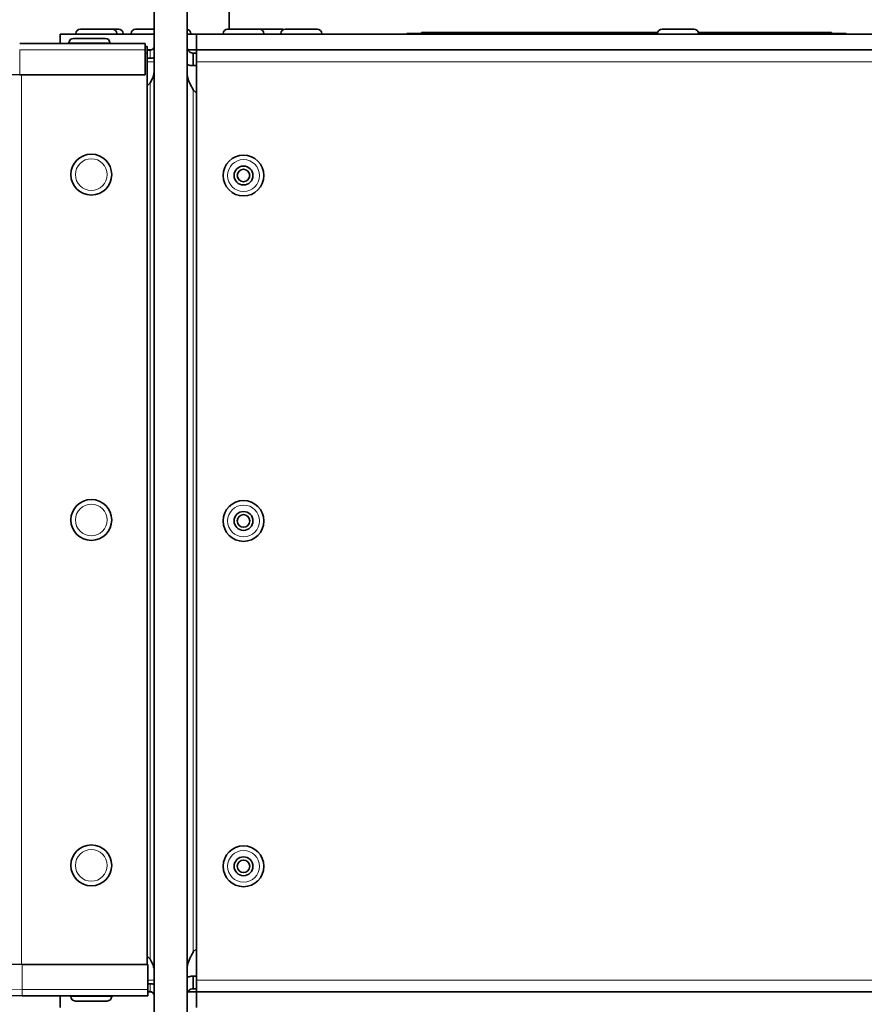
# Model space of a CAD drawing. Units: millimetres. Extents: x -258 to 4007, y -551 to 2883.
# Drawn here: x 71 to 205, y 843 to 1000 of the extents above; entities that cross this region are included whole.
import ezdxf

# ---------------------------------------------------------------- set-up
doc = ezdxf.new("R2010")
doc.units = ezdxf.units.MM
doc.layers.add('Widoczne (ISO)', color=1, linetype='Continuous', lineweight=35)
doc.layers.add('Widoczne wąskie (ISO)', color=3, linetype='Continuous', lineweight=9)

msp = doc.modelspace()

# ---------------------------------------------------------------- linework, layer by layer
at = {"layer": 'Widoczne (ISO)'}
for p, q in [((97.4, 830.38), (97.4, 1010.38)), ((92.15, 1009.14), (92.15, 831.62)), ((104.1, 998.68), (104.1, 1001.88)), ((77.17, 997.88), (92.15, 997.88)), ((77.17, 996.43), (77.17, 997.88)), ((79.32, 997.23), (84.38, 997.23)), ((79.7, 997.96), (79.7, 997.88)), ((80.42, 998.68), (85.48, 998.68)), ((85.48, 998.68), (86.49, 998.68)), ((86.2, 997.96), (86.2, 997.88)), ((87.21, 997.96), (87.21, 997.88)), ((88.5, 997.96), (88.5, 997.88)), ((89.22, 998.68), (92.15, 998.68)), ((97.4, 997.88), (98.9, 997.88)), ((97.99, 997.96), (97.99, 997.88)), ((295.6, 997.88), (98.9, 997.88)), ((98.9, 995.38), (98.9, 997.88)), ((103.15, 997.96), (103.15, 997.88)), ((103.87, 998.68), (108.93, 998.68)), ((108.93, 998.68), (112.48, 998.68)), ((109.65, 997.96), (109.65, 997.88)), ((112.35, 997.96), (112.35, 997.88)), ((113.07, 998.68), (118.13, 998.68)), ((118.85, 997.96), (118.85, 997.88)), ((132.4, 997.99), (134.75, 997.99)), ((132.4, 997.98), (132.4, 997.99)), ((132.4, 997.98), (172.35, 997.98)), ((132.4, 997.98), (132.4, 997.88)), ((134.75, 998.18), (172.38, 998.18)), ((134.75, 997.98), (134.75, 998.18)), ((172.35, 997.96), (172.35, 997.88)), ((173.07, 998.68), (178.13, 998.68)), ((178.81, 998.18), (200.05, 998.18)), ((178.85, 997.98), (202.4, 997.98)), ((178.85, 997.96), (178.85, 997.88)), ((200.05, 997.98), (200.05, 998.18)), ((202.4, 997.98), (202.4, 997.88)), ((70.75, 996.43), (90.75, 996.43)), ((78.6, 996.51), (78.6, 996.43)), ((85.1, 996.51), (85.1, 996.43)), ((90.75, 995.38), (90.75, 996.43)), ((90.75, 995.93), (91.06, 995.93)), ((91.06, 994.88), (91.06, 995.93)), ((90.75, 995.38), (90.75, 991.43)), ((91.77, 995.38), (91.06, 995.38)), ((91.06, 995.33), (91.52, 995.33)), ((91.06, 994.88), (91.06, 849.73)), ((91.52, 994.08), (91.06, 994.08)), ((98.9, 995.38), (97.53, 995.38)), ((98.4, 994.88), (98.9, 994.88)), ((98.4, 994.88), (98.4, 994.1)), ((98.4, 994.1), (98.4, 992.88)), ((98.9, 995.38), (295.6, 995.38)), ((98.9, 993.5), (98.9, 995.38)), ((98.9, 992.88), (98.4, 992.88)), ((98.9, 993.5), (98.9, 847.25)), ((70.75, 991.43), (90.75, 991.43)), ((91.52, 990.14), (91.06, 989.68)), ((98.9, 988.52), (98.4, 989.02)), ((98.4, 851.74), (98.9, 852.24)), ((91.06, 851.08), (91.52, 850.61)), ((71.15, 849.73), (91.15, 849.73)), ((91.15, 849.73), (91.15, 845.78)), ((98.4, 847.88), (98.9, 847.88)), ((98.4, 847.88), (98.4, 846.66)), ((98.9, 845.38), (98.9, 847.25)), ((91.15, 846.68), (91.52, 846.68)), ((91.15, 844.73), (91.15, 845.78)), ((91.52, 845.43), (91.15, 845.43)), ((91.15, 845.38), (91.77, 845.38)), ((97.53, 845.38), (98.9, 845.38)), ((98.4, 846.66), (98.4, 845.88)), ((98.9, 845.88), (98.4, 845.88)), ((295.6, 845.38), (98.9, 845.38)), ((98.9, 842.88), (98.9, 845.38)), ((71.15, 844.73), (91.15, 844.73)), ((77.17, 842.88), (77.17, 844.73)), ((78.9, 844.65), (78.9, 844.73)), ((84.68, 843.93), (79.62, 843.93)), ((85.4, 844.65), (85.4, 844.73))]:
    msp.add_line(p, q, dxfattribs=at)
for centre, radius in [((82.15, 975.53), 3.25), ((106.4, 975.38), 3.25), ((106.4, 975.38), 1.5), ((106.4, 975.38), 1), ((82.15, 920.53), 3.25), ((106.4, 920.38), 3.25), ((106.4, 920.38), 1.5), ((106.4, 920.38), 1), ((82.15, 865.53), 3.25), ((106.4, 865.38), 3.25), ((106.4, 865.38), 1.5), ((106.4, 865.38), 1)]:
    msp.add_circle(centre, radius, dxfattribs=at)
for centre, radius, start, end in [((71.15, 1095.43), 250.7, 180, 270), ((71.15, 1095.43), 245.7, 180, 270), ((70.75, 1095.43), 104, 180, 270), ((79.32, 996.51), 0.72, 90, 180), ((80.42, 997.96), 0.72, 90, 180), ((84.38, 996.51), 0.72, 0, 90), ((85.48, 997.96), 0.72, 0, 90), ((86.49, 997.96), 0.72, 0, 90), ((89.22, 997.96), 0.72, 90, 180), ((97.27, 997.96), 0.72, 0, 80.109), ((103.87, 997.96), 0.72, 90, 180), ((108.93, 997.96), 0.72, 0, 90), ((113.07, 997.96), 0.72, 90, 180), ((112.48, 997.96), 0.72, 66.0631, 90), ((118.13, 997.96), 0.72, 0, 90), ((173.07, 997.96), 0.72, 90, 180), ((178.13, 997.96), 0.72, 0, 90), ((91.52, 995.95), 0.625, 270, 0), ((91.52, 995.95), 1.88, 270, 289.4712), ((91.52, 844.8), 1.87, 70.5288, 90), ((91.52, 844.8), 0.625, 0, 90), ((79.62, 844.65), 0.72, 180, 270), ((84.68, 844.65), 0.72, 270, 0)]:
    msp.add_arc(centre, radius, start, end, dxfattribs=at)
for points, knots in [([(97.4, 995.88), (97.4, 995.75), (97.42, 995.62), (97.55, 995.31), (97.68, 995.16), (97.92, 994.99), (98.01, 994.95), (98.2, 994.89), (98.3, 994.88), (98.4, 994.88)], [0, 0, 0, 0, 0.0805206, 0.0805206, 0.2017784, 0.2017784, 0.2620842, 0.2620842, 0.3223904, 0.3223904, 0.3223904, 0.3223904]), ([(98.4, 992.88), (98.17, 992.88), (97.95, 992.9), (97.61, 992.98), (97.5, 993.01), (97.4, 993.05)], [0, 0, 0, 0, 0.0791546, 0.0791546, 0.1187811, 0.1187811, 0.1187811, 0.1187811]), ([(92.15, 991.89), (92.15, 991.75), (92.13, 991.6), (92.05, 991.24), (91.97, 991.02), (91.77, 990.58), (91.65, 990.36), (91.52, 990.14)], [0, 0, 0, 0, 0.0503254, 0.0503254, 0.1261115, 0.1261115, 0.2018983, 0.2018983, 0.2018983, 0.2018983]), ([(98.4, 989.02), (98.27, 989.25), (98.14, 989.48), (97.83, 990.07), (97.68, 990.42), (97.51, 990.94), (97.47, 991.12), (97.41, 991.47), (97.4, 991.64), (97.4, 991.82)], [0, 0, 0, 0, 0.0805206, 0.0805206, 0.2017784, 0.2017784, 0.2620842, 0.2620842, 0.3223904, 0.3223904, 0.3223904, 0.3223904]), ([(97.4, 848.94), (97.4, 849.17), (97.42, 849.41), (97.55, 849.99), (97.68, 850.34), (97.92, 850.86), (98.01, 851.04), (98.2, 851.39), (98.3, 851.56), (98.4, 851.74)], [0, 0, 0, 0, 0.0805206, 0.0805206, 0.2017784, 0.2017784, 0.2620842, 0.2620842, 0.3223904, 0.3223904, 0.3223904, 0.3223904]), ([(91.52, 850.61), (91.61, 850.47), (91.69, 850.32), (91.88, 849.96), (91.97, 849.74), (92.11, 849.3), (92.15, 849.08), (92.15, 848.86)], [0, 0, 0, 0, 0.0503254, 0.0503254, 0.1261115, 0.1261115, 0.2018983, 0.2018983, 0.2018983, 0.2018983]), ([(97.4, 847.71), (97.51, 847.75), (97.63, 847.78), (97.96, 847.85), (98.18, 847.88), (98.4, 847.88)], [0.4310215, 0.4310215, 0.4310215, 0.4310215, 0.4731896, 0.4731896, 0.5497333, 0.5497333, 0.5497333, 0.5497333]), ([(98.4, 845.88), (98.27, 845.88), (98.14, 845.85), (97.83, 845.73), (97.68, 845.6), (97.51, 845.35), (97.47, 845.26), (97.41, 845.08), (97.4, 844.98), (97.4, 844.88)], [0, 0, 0, 0, 0.0805206, 0.0805206, 0.2017784, 0.2017784, 0.2620842, 0.2620842, 0.3223904, 0.3223904, 0.3223904, 0.3223904])]:
    msp.add_open_spline(points, degree=3, knots=knots, dxfattribs=at)
at = {"layer": 'Widoczne wąskie (ISO)'}
for p, q in [((86.2, 997.96), (79.7, 997.96)), ((87.21, 997.96), (86.2, 997.96)), ((92.15, 997.96), (88.5, 997.96)), ((97.99, 997.96), (97.4, 997.96)), ((109.65, 997.96), (103.15, 997.96)), ((112.35, 997.96), (109.65, 997.96)), ((118.85, 997.96), (112.35, 997.96)), ((178.85, 997.96), (172.35, 997.96)), ((85.1, 996.51), (78.6, 996.51)), ((70.75, 995.38), (70.75, 991.43)), ((70.75, 995.38), (90.75, 995.38)), ((90.75, 994.88), (91.06, 994.88)), ((91.52, 994.08), (91.52, 995.33)), ((92.15, 993.5), (91.06, 993.5)), ((98.9, 993.5), (295.6, 993.5)), ((71.06, 849.73), (71.06, 991.43)), ((91.52, 850.61), (91.52, 990.14)), ((98.4, 989.02), (98.4, 851.74)), ((71.15, 849.73), (71.15, 845.78)), ((91.15, 847.25), (92.15, 847.25)), ((295.6, 847.25), (98.9, 847.25)), ((71.15, 844.73), (71.15, 845.78)), ((71.15, 845.78), (91.15, 845.78)), ((91.52, 845.43), (91.52, 846.68)), ((78.9, 844.65), (85.4, 844.65))]:
    msp.add_line(p, q, dxfattribs=at)
for centre in [(82.15, 975.53), (106.4, 975.38), (82.15, 920.53), (106.4, 920.38), (82.15, 865.53), (106.4, 865.38)]:
    msp.add_circle(centre, 2.53, dxfattribs=at)
msp.add_arc((71.15, 1095.43), 249.65, 180, 270, dxfattribs=at)

doc.saveas('drawing.dxf')
